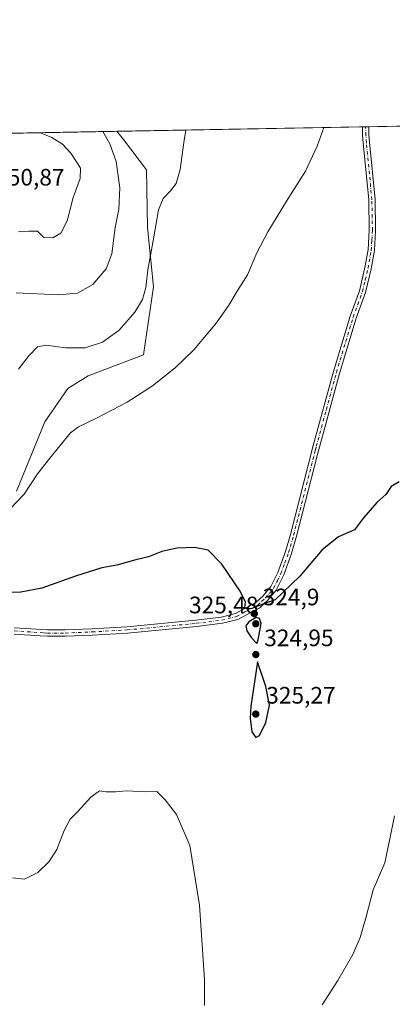
# Model space of a CAD drawing. Units: metres. Extents: x 629361 to 632854, y 4650966 to 4653343.
# Drawn here: x 630226 to 630382, y 4652929 to 4653343 of the extents above; entities that cross this region are included whole.
import ezdxf

# ---------------------------------------------------------------- set-up
doc = ezdxf.new("R2010")
doc.units = ezdxf.units.M
doc.header["$MEASUREMENT"] = 0
doc.linetypes.add('DGN Style 4', pattern=[2.6384748266838614, 1.318413404963828, -0.6592067024819142, 0.001648016756204785, -0.6592067024819142])
for name, color, linetype, lineweight in [('Camino Cxs', 7, 'Continuous', 0), ('Camino eje', 30, 'DGN Style 4', 13), ('Comarca CxS', 21, 'Continuous', 0), ('Comunidad Autónoma CxS', 142, 'Continuous', 0), ('Cultivos herbáceos CxS', 92, 'Continuous', 0), ('Curva de nivel maestra', 30, 'Continuous', 30), ('Curva de nivel normal', 30, 'Continuous', 0), ('Espacio natural protegido CxS', 121, 'Continuous', 0), ('Municipio CxS', 4, 'Continuous', 0), ('Pastizal CxS', 92, 'Continuous', 0), ('Provincia CxS', 1, 'Continuous', 0), ('Punto de cota en terreno', 7, 'Continuous', 0), ('Rótulo de punto de cota en terreno', 7, 'Continuous', 0)]:
    doc.layers.add(name, color=color, linetype=linetype, lineweight=lineweight)
doc.styles.add('Style-Arial', font='txt')

# ---------------------------------------------------------------- blocks, each defined once
blk = doc.blocks.new('*U7')
at = {"layer": 'Cultivos herbáceos CxS', "color": 92, "linetype": 'Continuous', "lineweight": 0}
blk.add_polyline3d([(630224.3378999997, 4653144.8037, 331.1141000000061), (630236.2755000005, 4653174.068299999, 331.5323999999964), (630245.9029000001, 4653187.979699999, 332.2260999999999), (630254.4596999995, 4653193.329500001, 332.5562000000064), (630277.8110999997, 4653202.154300001, 332.0653000000021), (630282.0515000002, 4653230.776500001, 334.0734999999986), (630279.4057, 4653255.796700001, 336.3521999999939), (630279.0604999998, 4653280.006300001, 336.5721999999951), (630269.4335000003, 4653292.847300001, 338.0755999999965), (630266.6301999995, 4653296.275599999, 338.2786000000052), (630478.3398000002, 4653300.1853, 323.9244000000036)], dxfattribs=at)
blk = doc.blocks.new('5PATER')
at = {"layer": 'Punto de cota en terreno', "linetype": 'Continuous', "lineweight": 0}
h = blk.add_hatch(color=51, dxfattribs=at)
edge = h.paths.add_edge_path()
edge.add_ellipse((0, 0), major_axis=(-0.1095731443231308, -0.1110710700762829), ratio=0.9994222409660322, start_angle=0, end_angle=360)

msp = doc.modelspace()

# ---------------------------------------------------------------- linework, layer by layer
at = {"layer": 'Camino Cxs', "color": 7, "linetype": 'Continuous', "lineweight": 0, "extrusion": (0.08338791054624892, 0.001536586169206792, 0.9965159784357076), "elevation": 60043.49955973608, "flags": 128}
msp.add_lwpolyline([(4640894.52987126, -713472.468957206), (4640894.529871261, -713475.1487469157)], dxfattribs=at)
at = {"layer": 'Camino Cxs', "color": 7, "linetype": 'Continuous', "lineweight": 0}
for points in [[(630223.3800999997, 4653087.340100001, 322.8187000000034), (630237.4301000005, 4653086.4301, 323.6604999999981), (630244.8701, 4653086.440099999, 323.8983000000007), (630256.1901000004, 4653086.920100001, 323.9799000000057), (630270.8201000001, 4653087.7401, 323.8984000000055), (630299.8101000005, 4653090.520099999, 323.9809999999998), (630310.4501, 4653091.8101, 324.5249999999942), (630316.4301000005, 4653093.3201, 324.8058000000019), (630325.0800999999, 4653097.960100001, 325.0696999999927), (630328.1501000002, 4653100.8101, 325.1429999999964), (630331.3701, 4653104.640100001, 325.2165999999997), (630334.3201000001, 4653110.640100001, 325.3629999999976), (630337.5500999996, 4653119.360099999, 325.5458000000072), (630339.6001000004, 4653126.600099999, 325.6315000000032), (630349.1700999998, 4653164.040100001, 326.2727000000014), (630357.6300999997, 4653195.140100001, 326.9379999999946), (630364.6901000004, 4653218.520099999, 327.4489999999932), (630368.5800999999, 4653229.190099999, 327.5868999999948), (630370.9200999998, 4653238.9101, 327.7905000000028), (630372.2100999998, 4653246.4001, 327.9489000000031), (630372.7200999996, 4653254.630100001, 328.1254999999946), (630372.4901000002, 4653267.4301, 328.3796000000002), (630370.1801000005, 4653291.460100001, 329.0617999999959), (630369.9401000004, 4653294.600099999, 329.144100000005), (630369.8501000004, 4653298.1812, 329.2283000000025), (630372.5201000003, 4653298.2301, 329.0047999999952), (630372.6001000004, 4653294.7301, 328.9282999999996), (630372.8300999999, 4653291.6801, 328.8580999999977), (630375.1501000002, 4653267.5801, 328.2176000000036), (630375.3800999997, 4653254.5701, 327.934699999998), (630374.8601000002, 4653246.090100001, 327.7550000000047), (630373.5301000001, 4653238.370100001, 327.5939999999973), (630371.1300999997, 4653228.420100001, 327.382500000007), (630367.2200999996, 4653217.6801, 327.2636000000057), (630360.1901000004, 4653194.4101, 326.761599999998), (630351.7500999998, 4653163.360099999, 326.1414999999979), (630350.9301000005, 4653160.1801, 326.0795000000071), (630342.1700999998, 4653125.9101, 325.574099999998), (630340.0800999999, 4653118.530099999, 325.4533999999985), (630336.7701000003, 4653109.5801, 325.290599999993), (630333.6101000002, 4653103.170100001, 325.1257999999943), (630330.0800999999, 4653098.9801, 325.0506000000024), (630326.6501000002, 4653095.770099999, 325.0007000000041), (630324.4600999998, 4653094.600099999, 324.997199999998), (630317.4001000002, 4653090.8201, 324.7988000000041), (630310.9401000004, 4653089.190099999, 324.4358999999968), (630300.1001000004, 4653087.870100001, 323.8034999999945), (630271.0201000003, 4653085.0801, 323.6631000000052), (630256.3201000001, 4653084.2601, 323.7369999999937), (630244.9301000005, 4653083.780099999, 323.6861999999965), (630237.3400999998, 4653083.770099999, 323.4428999999946), (630234.2901, 4653083.960100001, 323.2915999999968), (630223.4401000004, 4653084.6601, 322.4897999999957)], [(630223.3800999997, 4653087.340100001, 322.8187000000034), (630237.4301000005, 4653086.4301, 323.6604999999981), (630244.8701, 4653086.440099999, 323.8983000000007), (630256.1901000004, 4653086.920100001, 323.9799000000057), (630270.8201000001, 4653087.7401, 323.8984000000055), (630299.8101000005, 4653090.520099999, 323.9809999999998), (630310.4501, 4653091.8101, 324.5249999999942), (630316.4301000005, 4653093.3201, 324.8058000000019), (630325.0800999999, 4653097.960100001, 325.0696999999927), (630328.1501000002, 4653100.8101, 325.1429999999964), (630331.3701, 4653104.640100001, 325.2165999999997), (630334.3201000001, 4653110.640100001, 325.3629999999976), (630337.5500999996, 4653119.360099999, 325.5458000000072), (630339.6001000004, 4653126.600099999, 325.6315000000032), (630349.1700999998, 4653164.040100001, 326.2727000000014), (630357.6300999997, 4653195.140100001, 326.9379999999946), (630364.6901000004, 4653218.520099999, 327.4489999999932), (630368.5800999999, 4653229.190099999, 327.5868999999948), (630370.9200999998, 4653238.9101, 327.7905000000028), (630372.2100999998, 4653246.4001, 327.9489000000031), (630372.7200999996, 4653254.630100001, 328.1254999999946), (630372.4901000002, 4653267.4301, 328.3796000000002), (630370.1801000005, 4653291.460100001, 329.0617999999959), (630369.9401000004, 4653294.600099999, 329.144100000005), (630369.8501000004, 4653298.181600001, 329.2283000000025)], [(630372.5201000003, 4653298.230799999, 329.0047999999952), (630372.6001000004, 4653294.7301, 328.9282999999996), (630372.8300999999, 4653291.6801, 328.8580999999977), (630375.1501000002, 4653267.5801, 328.2176000000036), (630375.3800999997, 4653254.5701, 327.934699999998), (630374.8601000002, 4653246.090100001, 327.7550000000047), (630373.5301000001, 4653238.370100001, 327.5939999999973), (630371.1300999997, 4653228.420100001, 327.382500000007), (630367.2200999996, 4653217.6801, 327.2636000000057), (630360.1901000004, 4653194.4101, 326.761599999998), (630351.7500999998, 4653163.360099999, 326.1414999999979), (630350.9301000005, 4653160.1801, 326.0795000000071), (630342.1700999998, 4653125.9101, 325.574099999998), (630340.0800999999, 4653118.530099999, 325.4533999999985), (630336.7701000003, 4653109.5801, 325.290599999993), (630333.6101000002, 4653103.170100001, 325.1257999999943), (630330.0800999999, 4653098.9801, 325.0506000000024), (630326.6501000002, 4653095.770099999, 325.0007000000041), (630324.4600999998, 4653094.600099999, 324.997199999998), (630317.4001000002, 4653090.8201, 324.7988000000041), (630310.9401000004, 4653089.190099999, 324.4358999999968), (630300.1001000004, 4653087.870100001, 323.8034999999945), (630271.0201000003, 4653085.0801, 323.6631000000052), (630256.3201000001, 4653084.2601, 323.7369999999937), (630244.9301000005, 4653083.780099999, 323.6861999999965), (630237.3400999998, 4653083.770099999, 323.4428999999946), (630234.2901, 4653083.960100001, 323.2915999999968), (630223.4401000004, 4653084.6601, 322.4897999999957)]]:
    msp.add_polyline3d(points, dxfattribs=at)
at = {"layer": 'Camino eje', "color": 30, "linetype": 'DGN Style 4', "lineweight": 13}
msp.add_polyline3d([(630223.4101, 4653086.0001, 322.6539000000048), (630235.8601000002, 4653085.1951, 323.4753000000055), (630237.3850999996, 4653085.100099999, 323.5516999999964), (630244.9001000002, 4653085.110099999, 323.7921999999962), (630256.2550999997, 4653085.590100001, 323.858699999997), (630270.9200999998, 4653086.4101, 323.787599999996), (630299.9550999999, 4653089.1951, 323.8923999999971), (630305.2751000002, 4653089.840100001, 324.1572000000015), (630310.6951000001, 4653090.5001, 324.4793999999966), (630316.9151, 4653092.0701, 324.800900000002), (630320.4451000001, 4653093.960100001, 324.9475999999996), (630324.7701000003, 4653096.280099999, 325.0329999999958), (630325.8651000002, 4653096.8651, 325.0369999999967), (630327.5800999999, 4653098.470100001, 325.0717000000004), (630329.1151000002, 4653099.895099999, 325.0970999999991), (630330.7251000004, 4653101.8101, 325.1404999999941), (630332.4901000002, 4653103.905099999, 325.1851000000024), (630334.0701000001, 4653107.110099999, 325.2544000000053), (630335.5450999998, 4653110.110099999, 325.3280999999988), (630337.2001, 4653114.585100001, 325.4421000000002), (630338.8151000004, 4653118.9451, 325.5005999999994), (630340.8850999996, 4653126.255100001, 325.6034000000073), (630350.0500999996, 4653162.110099999, 326.1760999999969), (630350.4600999998, 4653163.700099999, 326.2075999999943), (630354.6801000005, 4653179.225099999, 326.5247999999993), (630358.9101, 4653194.7751, 326.8494999999967), (630365.9550999999, 4653218.100099999, 327.3570000000037), (630367.9001000002, 4653223.4351, 327.4100000000035), (630369.8551000003, 4653228.8051, 327.4833000000072), (630371.0551000005, 4653233.780099999, 327.5923999999941), (630372.2251000004, 4653238.640100001, 327.6904000000068), (630373.5351, 4653246.245100001, 327.8552999999956), (630373.7950999998, 4653250.485099999, 327.9483999999939), (630374.0500999996, 4653254.600099999, 328.0301000000036), (630373.8201000001, 4653267.505100001, 328.2982999999949), (630371.5050999997, 4653291.5701, 328.9570999999996), (630371.2701000003, 4653294.665100001, 329.0351999999984), (630371.1852000002, 4653298.2064, 329.116399999999)], dxfattribs=at)
at = {"layer": 'Comarca CxS', "color": 21, "linetype": 'Continuous', "lineweight": 0, "flags": 128}
msp.add_lwpolyline([(630032.831723911, 4650978.125705305), (629403.200000952, 4650966.499983515), (629395.1484000004, 4651407.404499999), (629394.7698000009, 4651428.1374), (629360.9600009517, 4653279.549983488), (632810.7800009791, 4653343.25998349), (632813.4832107478, 4653199.19028234), (632854.1800009774, 4651030.219983515), (630299.1716285095, 4650983.043493935), (630076.0527933515, 4650978.923770868), (630055.0786999996, 4650978.536500001)], close=True, dxfattribs=at)
at = {"layer": 'Comunidad Autónoma CxS', "color": 142, "linetype": 'Continuous', "lineweight": 0, "flags": 128}
msp.add_lwpolyline([(630032.831723911, 4650978.125705305), (629403.200000952, 4650966.499983515), (629395.1484000004, 4651407.404499999), (629394.7698000009, 4651428.1374), (629360.9600009517, 4653279.549983488), (632810.7800009791, 4653343.25998349), (632813.4832107478, 4653199.19028234), (632854.1800009774, 4651030.219983515), (630299.1716285095, 4650983.043493935), (630076.0527933515, 4650978.923770868), (630055.0786999996, 4650978.536500001)], close=True, dxfattribs=at)
at = {"layer": 'Cultivos herbáceos CxS', "color": 92, "linetype": 'Continuous', "lineweight": 0, "extrusion": (0.08591886727409516, 0.001586612204050699, 0.9963008736862828), "elevation": 61871.79887194632, "flags": 128}
msp.add_lwpolyline([(4640866.300865876, -713396.2609588507), (4640866.300865876, -713499.8817631985)], dxfattribs=at)
at = {"layer": 'Cultivos herbáceos CxS', "color": 92, "linetype": 'Continuous', "lineweight": 0, "extrusion": (0.0658962756497598, 0.001219113143964292, 0.9978257335921105), "elevation": 47540.58033241984, "flags": 128}
msp.add_lwpolyline([(4640841.89495903, -714756.3378515828), (4640841.894959029, -714757.6760897303)], dxfattribs=at)
at = {"layer": 'Cultivos herbáceos CxS', "color": 92, "linetype": 'Continuous', "lineweight": 0, "extrusion": (0.06612929024300766, 0.001223607400807732, 0.9978103125127965), "elevation": 47708.37405709864, "flags": 128}
msp.add_lwpolyline([(4640839.909250875, -714759.3889300092), (4640839.909250875, -714760.7269884348)], dxfattribs=at)
at = {"layer": 'Cultivos herbáceos CxS', "color": 92, "linetype": 'Continuous', "lineweight": 0, "extrusion": (0.04975134334574773, 0.0009188180486499692, 0.9987612125071174), "elevation": 35966.20367799135, "flags": 128}
msp.add_lwpolyline([(4640865.008381247, -715284.8770045467), (4640865.008381248, -715390.8460223093)], dxfattribs=at)
at = {"layer": 'Cultivos herbáceos CxS', "color": 92, "linetype": 'Continuous', "lineweight": 0}
msp.add_polyline3d([(630224.3378999997, 4653144.8037, 331.1141000000061), (630236.2755000005, 4653174.068299999, 331.5323999999964), (630245.9029000001, 4653187.979699999, 332.2260999999999), (630254.4596999995, 4653193.329500001, 332.5562000000064), (630277.8110999997, 4653202.154300001, 332.0653000000021), (630282.0515000002, 4653230.776500001, 334.0734999999986), (630279.4057, 4653255.796700001, 336.3521999999939), (630279.0604999998, 4653280.006300001, 336.5721999999951), (630269.4335000003, 4653292.847300001, 338.0755999999965), (630266.6300999997, 4653296.275699999, 338.2786000000052)], dxfattribs=at)
at = {"layer": 'Curva de nivel maestra', "color": 30, "linetype": 'Continuous', "lineweight": 30, "elevation": 325, "flags": 128}
for points in [[(630385.3499999996, 4653148.7601), (630381.9400000004, 4653146.7601), (630379.6600000003, 4653143.370100001), (630375.8399999999, 4653140.040100001), (630370.3300000001, 4653133.5601), (630366.5199999996, 4653128.610099999), (630359.8499999996, 4653125.550100001), (630352.9400000004, 4653120.0801), (630343.5099999999, 4653109.0601), (630333.1399999997, 4653099.0801), (630328.3300000001, 4653097.460100001), (630323.3600000005, 4653095.4801), (630321.0300000003, 4653095.300100001), (630320.3600000005, 4653095.9001), (630320.6299999999, 4653098.1601), (630318.4900000002, 4653102.7601), (630310.7300000006, 4653114.110099999), (630304.9800000006, 4653119.9801), (630299.1900000004, 4653121.120100001), (630291.8499999996, 4653120.890100001), (630285.5199999996, 4653119.470100001), (630279.8499999996, 4653117.220100001), (630274.5199999996, 4653115.920100001), (630266.5199999996, 4653113.630100001), (630260.2699999996, 4653112.550100001), (630249.1799999997, 4653109.090100001), (630235.0899999999, 4653104.0601), (630226.1299999999, 4653102.2601), (630218.3499999996, 4653102.200099999)], [(630325.5, 4653080.640100001), (630325.9699999997, 4653082.300100001), (630327.2300000006, 4653089.050100001), (630326.5899999999, 4653091.1801), (630325.1100000005, 4653091.710100001), (630322.0499999998, 4653089.860099999), (630320.8700000001, 4653088.170100001), (630321.2000000002, 4653086.0601), (630323.1399999997, 4653083.0601), (630325.5, 4653080.640100001)], [(630324.9800000006, 4653041.0801), (630326.5099999999, 4653041.9901), (630329.2199999997, 4653047.380100001), (630330.75, 4653054.720100001), (630329.2300000006, 4653062.590100001), (630325.7100000001, 4653073.050100001), (630322.8799999999, 4653054.380100001), (630322.6900000004, 4653049.300100001), (630323.4000000004, 4653043.590100001), (630324.9800000006, 4653041.0801)]]:
    msp.add_lwpolyline(points, dxfattribs=at)
at = {"layer": 'Curva de nivel normal', "color": 30, "linetype": 'Continuous', "lineweight": 0, "flags": 128}
for points, elevation in [([(630353.6699999999, 4653297.882999999), (630350.8499999996, 4653289.970100001), (630345.8799999999, 4653279.4901), (630337.8600000005, 4653266.860099999), (630330.0499999998, 4653253.970100001), (630325.4900000002, 4653245.110099999), (630321.5, 4653235.8201), (630317.2100000001, 4653229.040100001), (630313.7100000001, 4653223.040100001), (630308.5, 4653215.710100001), (630298.9600000001, 4653204.370100001), (630291.1500000004, 4653196.6801), (630281.5700000003, 4653189.200099999), (630270.8499999996, 4653182.340100001), (630258.0700000003, 4653175.5101), (630250.4699999997, 4653171.8301), (630247.0499999998, 4653169.340100001), (630238.4100000003, 4653158.7401), (630233.2000000002, 4653152.130100001), (630227.5300000003, 4653143.520099999), (630221.8600000005, 4653137.460100001)], 330), ([(630224.25, 4653228.280099999), (630242.04, 4653227.390100001), (630250.0199999996, 4653228.100099999), (630256.4000000004, 4653231.8101), (630262.0899999999, 4653238.370100001), (630264.4299999997, 4653244.710100001), (630265.8799999999, 4653255.7301), (630267.4299999997, 4653263.5701), (630267.7800000003, 4653272.5001), (630266.2800000003, 4653283.630100001), (630263.6200000001, 4653291.0101), (630260.6198000005, 4653296.1646)], 340), ([(630225.1600000003, 4653253.940099999), (630229.5300000003, 4653254.2301), (630233.2000000002, 4653254.190099999), (630235.8899999997, 4653251.590100001), (630239.5800000001, 4653251.4301), (630243.0800000001, 4653253.440099999), (630245.7300000006, 4653258.5601), (630248.2199999997, 4653268.420100001), (630251.1399999997, 4653276.390100001), (630251.29, 4653280.7601), (630249.5499999998, 4653283.4001), (630247.2699999996, 4653287.120100001), (630243.6699999999, 4653290.850099999), (630239.2100000001, 4653293.7401), (630234.4670000002, 4653295.681600001)], 345), ([(630225.2000000002, 4653196.170100001), (630229.5300000003, 4653201.7501), (630233.2000000002, 4653205.520099999), (630236.8200000003, 4653206.2301), (630245.0099999999, 4653205.0801), (630253.3099999997, 4653205.140100001), (630260.5300000003, 4653207.470100001), (630267.5800000001, 4653212.620100001), (630274.0899999999, 4653220.220100001), (630277.3099999997, 4653225.420100001), (630278.7199999997, 4653230.610099999), (630279.5700000003, 4653237.9901), (630281.9800000006, 4653250.970100001), (630284.1200000001, 4653263.190099999), (630285.9800000006, 4653268.0101), (630289.1900000004, 4653271.1601), (630291.4800000006, 4653274.2601), (630293.1900000004, 4653280.1801), (630294.7199999997, 4653291.620100001), (630295.5888999999, 4653296.8104)], 335), ([(630303.4000000004, 4652928.390100001), (630303.4600000001, 4652939.090100001), (630301.3600000005, 4652970.630100001), (630297.2199999997, 4652995.700099999), (630291.6900000004, 4653008.710100001), (630286.8700000001, 4653014.920100001), (630283.3600000005, 4653018.460100001), (630278.5199999996, 4653018.300100001), (630270.6900000004, 4653018.6801), (630266.1900000004, 4653018.2301), (630262.0199999996, 4653018.280099999), (630259.3099999997, 4653018.6501), (630255.6900000004, 4653016.0701), (630250.2000000002, 4653010.050100001), (630246.9299999997, 4653006.720100001), (630244.4699999997, 4653002.050100001), (630241.3499999996, 4652994.050100001), (630238.1200000001, 4652988.880100001), (630233.3600000005, 4652984.280099999), (630227.7400000002, 4652981.4801), (630222.7199999997, 4652982.0601)], 320), ([(630383.2699999996, 4653008.100099999), (630381.1799999997, 4652997.720100001), (630379.2100000001, 4652988.380100001), (630374.2999999998, 4652977.050100001), (630371.4100000003, 4652965.600099999), (630368.9199999999, 4652956.9301), (630365.8099999997, 4652949.790100001), (630359.5599999997, 4652938.8101), (630352.9299999997, 4652928.630100001)], 320)]:
    msp.add_lwpolyline(points, dxfattribs=dict(at, elevation=elevation))
at = {"layer": 'Espacio natural protegido CxS', "color": 121, "linetype": 'Continuous', "lineweight": 0, "flags": 128}
msp.add_lwpolyline([(629394.7698000009, 4651428.1374), (629360.9600009517, 4653279.549983488), (632810.7800009791, 4653343.25998349)], dxfattribs=at)
at = {"layer": 'Municipio CxS', "color": 4, "linetype": 'Continuous', "lineweight": 0, "flags": 128}
msp.add_lwpolyline([(629394.7698000009, 4651428.1374), (629360.9600009517, 4653279.549983488), (632810.7800009791, 4653343.25998349)], dxfattribs=at)
at = {"layer": 'Pastizal CxS', "color": 92, "linetype": 'Continuous', "lineweight": 0, "extrusion": (0.1517018058475917, 0.002801287074068486, 0.9884223362982589), "elevation": 108982.1667993171, "flags": 128}
msp.add_lwpolyline([(4640866.769015226, -707683.4399501892), (4640866.769015226, -707729.3880630916)], dxfattribs=at)
at = {"layer": 'Pastizal CxS', "color": 92, "linetype": 'Continuous', "lineweight": 0}
for points in [[(630221.2218000004, 4653295.437000001, 345.250199999995), (630266.6301999995, 4653296.275599999, 338.2786000000052), (630269.4335000003, 4653292.847300001, 338.0755999999965), (630279.0604999998, 4653280.006300001, 336.5721999999951), (630279.4057, 4653255.796700001, 336.3521999999939), (630282.0515000002, 4653230.776500001, 334.0734999999986), (630277.8110999997, 4653202.154300001, 332.0653000000021), (630254.4596999995, 4653193.329500001, 332.5562000000064), (630245.9029000001, 4653187.979699999, 332.2260999999999), (630236.2755000005, 4653174.068299999, 331.5323999999964), (630224.3378999997, 4653144.8037, 331.1141000000061)], [(630224.3378999997, 4653144.8037, 331.1141000000061), (630236.2755000005, 4653174.068299999, 331.5323999999964), (630245.9029000001, 4653187.979699999, 332.2260999999999), (630254.4596999995, 4653193.329500001, 332.5562000000064), (630277.8110999997, 4653202.154300001, 332.0653000000021), (630282.0515000002, 4653230.776500001, 334.0734999999986), (630279.4057, 4653255.796700001, 336.3521999999939), (630279.0604999998, 4653280.006300001, 336.5721999999951), (630269.4335000003, 4653292.847300001, 338.0755999999965), (630266.6300999997, 4653296.275699999, 338.2786000000052)]]:
    msp.add_polyline3d(points, dxfattribs=at)
at = {"layer": 'Provincia CxS', "color": 1, "linetype": 'Continuous', "lineweight": 0, "flags": 128}
msp.add_lwpolyline([(630032.831723911, 4650978.125705305), (629403.200000952, 4650966.499983515), (629395.1484000004, 4651407.404499999), (629394.7698000009, 4651428.1374), (629360.9600009517, 4653279.549983488), (632810.7800009791, 4653343.25998349), (632813.4832107478, 4653199.19028234), (632854.1800009774, 4651030.219983515), (630299.1716285095, 4650983.043493935), (630076.0527933515, 4650978.923770868), (630055.0786999996, 4650978.536500001)], close=True, dxfattribs=at)

# ---------------------------------------------------------------- block references
at = {"layer": 'Cultivos herbáceos CxS', "color": 92, "linetype": 'Continuous', "lineweight": 0}
msp.add_blockref('*U7', (0, 0), dxfattribs=at)
at = {"layer": 'Punto de cota en terreno', "color": 7, "linetype": 'Continuous', "lineweight": 0, "xscale": 10, "yscale": 10, "zscale": 10}
for p in [(630324.3700000001, 4653093.26, 324.8999999999942), (630325, 4653089, 325.4799999999959), (630325.0199999996, 4653076.039999999, 324.9499999999971), (630325, 4653051, 325.2700000000041)]:
    msp.add_blockref('5PATER', p, dxfattribs=at)

# ---------------------------------------------------------------- texts
at = {"layer": 'Rótulo de punto de cota en terreno', "color": 7, "linetype": 'Continuous', "lineweight": 0, "style": 'Style-Arial'}
for s, p in [('350,87', (630215.4096999997, 4653273.447100001)), ('324,9', (630327.8978000004, 4653096.787799999)), ('325,48', (630296.9271999998, 4653093.409700001)), ('324,95', (630328.5477999998, 4653079.5678)), ('325,27', (630329.4096999997, 4653055.409700001))]:
    msp.add_text(s, height=7.000000000000002, dxfattribs=at).set_placement(p)

doc.saveas('drawing.dxf')
